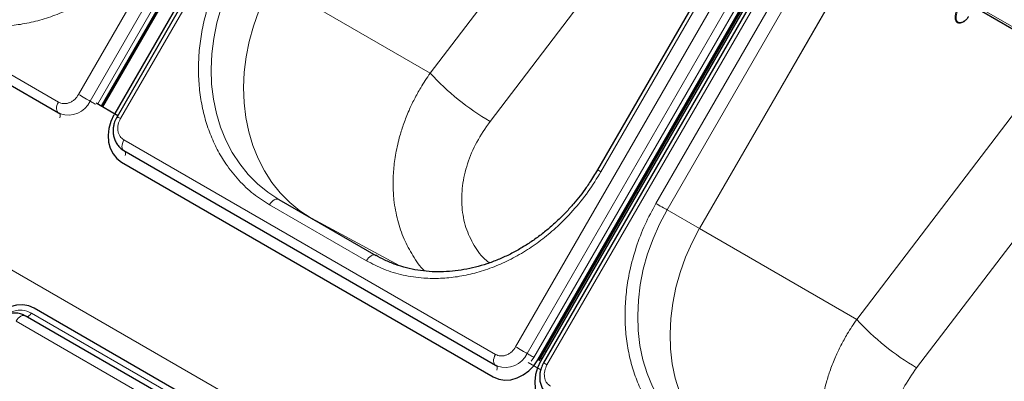
# Model space of a CAD drawing. Units: millimetres. Extents: x 0 to 210, y 0 to 297.
# Drawn here: x 159 to 172, y 146 to 150 of the extents above; entities that cross this region are included whole.
import ezdxf

# ---------------------------------------------------------------- set-up
doc = ezdxf.new("R2010")
doc.units = ezdxf.units.MM
doc.linetypes.add('HIDDEN', pattern=[1.905, 1.27, -0.635])

msp = doc.modelspace()

# ---------------------------------------------------------------- linework, layer by layer
at = {"color": 8, "linetype": 'Continuous', "lineweight": 18}
for p, q in [((159.71811, 149.39159), (165.84311, 160.0004)), ((159.87344, 149.30191), (165.99844, 159.91072)), ((166.09163, 159.85691), (159.97688, 149.26585)), ((166.4083, 159.67412), (160.2833, 149.06531)), ((165.62245, 145.98309), (171.74745, 156.5919)), ((165.77778, 145.8934), (171.90278, 156.50222)), ((171.99598, 156.44841), (165.87098, 145.8396)), ((172.17122, 156.34726), (166.04622, 145.73845)), ((166.7756, 148.34839), (170.2756, 154.41057)), ((167.51807, 147.91978), (171.01807, 153.98195)), ((147.06781, 153.80225), (176.52858, 136.7949)), ((164.46756, 149.68031), (167.18903, 153.24607)), ((165.27775, 149.02802), (167.86874, 152.42281)), ((154.42563, 152.18667), (159.44609, 149.28842)), ((162.34405, 150.90658), (164.46756, 149.68031)), ((169.26896, 150.60395), (167.66895, 147.83266)), ((168.10595, 147.5803), (169.85099, 150.6028)), ((169.85292, 150.60379), (168.10697, 147.57972)), ((171.64354, 150.70534), (172.88805, 149.9869)), ((172.88805, 149.95803), (171.64354, 150.67647)), ((170.23048, 146.35345), (172.95195, 149.9192)), ((171.04067, 145.70115), (173.63167, 149.09595)), ((160.32997, 148.77816), (165.35043, 145.87991)), ((167.27198, 148.06174), (167.25412, 148.07205)), ((163.60695, 147.14661), (162.2988, 147.90179)), ((167.66895, 147.83266), (168.10595, 147.5803)), ((164.05975, 147.07671), (162.86338, 147.72018)), ((168.1088, 147.58406), (168.10595, 147.5803)), ((168.1088, 147.58406), (168.10697, 147.57972)), ((168.10697, 147.57972), (170.23048, 146.35345)), ((163.8936, 143.43094), (158.87314, 146.32918)), ((159.08036, 146.43982), (164.10082, 143.54157)), ((165.87098, 145.8396), (165.83063, 145.78951)), ((165.92416, 145.80889), (165.94166, 145.79879)), ((165.96171, 145.67175), (165.7904, 145.77064)), ((165.3206, 145.57998), (165.3381, 145.56988))]:
    msp.add_line(p, q, dxfattribs=at)
at = {"color": 7, "linetype": 'Continuous', "lineweight": 25}
for p, q in [((160.03007, 149.23515), (166.14482, 159.82621)), ((160.04757, 149.22505), (166.16232, 159.8161)), ((166.32159, 159.72416), (160.20684, 149.1331)), ((166.36254, 159.70053), (160.23754, 149.09172)), ((165.92416, 145.80889), (172.04916, 156.41771)), ((165.94166, 145.79879), (172.06666, 156.4076)), ((172.08451, 156.3973), (165.95951, 145.78848)), ((172.12547, 156.37367), (166.00047, 145.76486)), ((170.22985, 154.43698), (166.72985, 148.3748)), ((154.42563, 152.04232), (159.44609, 149.14407)), ((171.71854, 150.63316), (172.89356, 149.95483)), ((171.64923, 150.36665), (171.65514, 150.36867)), ((159.95534, 149.27829), (160.24779, 149.10946)), ((159.44609, 149.14407), (159.45095, 149.14167)), ((159.44658, 149.14499), (159.47381, 149.13209)), ((159.45095, 149.14167), (159.47384, 149.13009)), ((159.45386, 149.14023), (159.45095, 149.14167)), ((160.32997, 148.63381), (165.35043, 145.73557)), ((160.30015, 148.47823), (165.3206, 145.57998)), ((162.4238, 147.97395), (163.73195, 147.21877)), ((164.13842, 143.60671), (159.11797, 146.50496)), ((164.01859, 143.5031), (158.99814, 146.40135)), ((166.01812, 145.93123), (166.03629, 145.92146)), ((165.96165, 145.83342), (165.97951, 145.82312)), ((165.35043, 145.73557), (165.35529, 145.73317)), ((165.35092, 145.73649), (165.37816, 145.72358)), ((165.35529, 145.73317), (165.37818, 145.72158)), ((165.35821, 145.73173), (165.35529, 145.73317))]:
    msp.add_line(p, q, dxfattribs=at)
at = {"color": 7, "linetype": 'HIDDEN', "lineweight": 18}
msp.add_line((172.98805, 149.92915), (171.74354, 150.64759), dxfattribs=at)
at = {"color": 8, "linetype": 'Continuous', "lineweight": 18, "flags": 128}
for points in [[(162.4238, 147.97395), (162.27449, 148.07113), (162.13582, 148.18405), (162.00886, 148.31185), (161.89457, 148.45355), (161.79383, 148.60808), (161.70739, 148.77427), (161.63591, 148.95084), (161.57995, 149.13645), (161.53992, 149.32969), (161.51613, 149.52909), (161.50876, 149.73314), (161.51787, 149.94027), (161.54339, 150.14891), (161.58512, 150.35748), (161.64275, 150.56439), (161.71583, 150.76806), (161.80382, 150.96694), (161.90603, 151.15952)], [(162.848, 147.72906), (162.7089, 147.82075), (162.57047, 147.93399), (162.44377, 148.0621), (162.32977, 148.20409), (162.22932, 148.35889), (162.14319, 148.5253), (162.07205, 148.70208), (162.01642, 148.88787), (161.97674, 149.08126), (161.9533, 149.28078), (161.94628, 149.48491), (161.95575, 149.69209), (161.98161, 149.90075), (162.02369, 150.1093), (162.08165, 150.31615), (162.15506, 150.51974), (162.24336, 150.7185), (162.34588, 150.91093)], [(171.76311, 150.571), (171.75798, 150.58394), (171.73718, 150.60622), (171.70723, 150.61253), (171.67219, 150.60201), (171.63677, 150.57609), (171.60578, 150.53826), (171.58339, 150.49364), (171.57262, 150.44824), (171.57494, 150.40821), (171.59002, 150.37895), (171.59002, 150.37895)], [(159.71811, 149.39159), (159.73748, 149.3804), (159.75868, 149.36817), (159.7808, 149.3554), (159.80291, 149.34263), (159.82408, 149.33041), (159.84341, 149.31924), (159.8601, 149.30961), (159.87344, 149.30191)], [(159.44609, 149.28842), (159.43464, 149.26554), (159.42631, 149.24211), (159.42145, 149.21911), (159.42026, 149.19751), (159.4228, 149.17822), (159.42896, 149.16205), (159.43848, 149.1497), (159.44609, 149.14407)], [(159.94509, 149.26053), (159.94229, 149.26215), (159.92902, 149.26981), (159.91576, 149.27747), (159.90305, 149.28481), (159.89145, 149.29151), (159.88144, 149.29729), (159.87344, 149.30191)], [(159.46483, 149.07838), (159.46574, 149.08141), (159.46865, 149.09521), (159.46936, 149.10817), (159.46784, 149.11974), (159.46414, 149.12944), (159.45843, 149.13685), (159.45386, 149.14023)], [(160.2833, 149.06531), (160.26656, 149.07498), (160.25316, 149.08271), (160.24367, 149.08819), (160.23849, 149.09118), (160.23754, 149.09172)], [(160.32997, 148.77816), (160.31852, 148.75529), (160.31019, 148.73185), (160.30533, 148.70885), (160.30414, 148.68725), (160.30668, 148.66796), (160.31284, 148.6518), (160.32236, 148.63944), (160.32997, 148.63381)], [(166.72985, 148.3748), (166.73141, 148.3739), (166.73703, 148.37066), (166.74654, 148.36517), (166.75956, 148.35765), (166.7756, 148.34839)], [(162.4238, 147.97395), (162.41041, 147.97891), (162.39513, 147.97952), (162.37854, 147.97576), (162.3613, 147.96776), (162.34406, 147.95585), (162.32748, 147.94047), (162.3122, 147.92221), (162.2988, 147.90179)], [(168.18672, 144.64709), (168.03741, 144.74427), (167.89874, 144.85719), (167.77178, 144.98499), (167.65749, 145.12669), (167.55675, 145.28122), (167.47031, 145.4474), (167.39883, 145.62397), (167.34287, 145.80959), (167.30284, 146.00283), (167.27905, 146.20223), (167.27168, 146.40627), (167.28079, 146.61341), (167.30631, 146.82205), (167.34804, 147.03062), (167.40567, 147.23753), (167.47875, 147.4412), (167.56674, 147.64008), (167.66895, 147.83266)], [(167.51807, 147.91978), (167.53651, 147.90913), (167.55665, 147.8975), (167.57771, 147.88535), (167.59887, 147.87313), (167.61934, 147.86131), (167.63831, 147.85036), (167.65506, 147.84068), (167.66895, 147.83266)], [(168.61092, 144.4022), (168.47182, 144.49388), (168.33339, 144.60713), (168.20669, 144.73524), (168.09269, 144.87723), (167.99224, 145.03202), (167.90611, 145.19844), (167.83497, 145.37522), (167.77934, 145.56101), (167.73966, 145.7544), (167.71622, 145.95392), (167.7092, 146.15804), (167.71867, 146.36522), (167.74453, 146.57388), (167.78661, 146.78244), (167.84457, 146.98929), (167.91798, 147.19287), (168.00628, 147.39163), (168.1088, 147.58406)], [(163.73195, 147.21877), (163.71855, 147.22373), (163.70327, 147.22434), (163.68669, 147.22058), (163.66945, 147.21259), (163.65221, 147.20067), (163.63562, 147.18529), (163.62034, 147.16704), (163.60695, 147.14661)], [(158.87314, 146.32918), (158.88723, 146.35054), (158.90335, 146.36947), (158.92084, 146.38518), (158.93896, 146.397), (158.95693, 146.40444), (158.97401, 146.40719), (158.98947, 146.40512), (158.99814, 146.40135)], [(159.08036, 146.43982), (159.07191, 146.42701), (159.06223, 146.41565), (159.05174, 146.40623), (159.04087, 146.39913), (159.03009, 146.39467), (159.01984, 146.39302), (159.01057, 146.39426), (159.01024, 146.39436)], [(165.62245, 145.98309), (165.64183, 145.9719), (165.66302, 145.95966), (165.68514, 145.94689), (165.70725, 145.93413), (165.72842, 145.92191), (165.74776, 145.91074), (165.76444, 145.9011), (165.77778, 145.8934)], [(165.35043, 145.87991), (165.33898, 145.85704), (165.33065, 145.83361), (165.32579, 145.8106), (165.3246, 145.789), (165.32714, 145.76971), (165.3333, 145.75355), (165.34282, 145.74119), (165.35043, 145.73557)], [(165.87098, 145.8396), (165.85935, 145.84631), (165.84663, 145.85365), (165.83336, 145.86131), (165.8201, 145.86897), (165.80739, 145.8763), (165.79579, 145.883), (165.78578, 145.88878), (165.77778, 145.8934)], [(165.36917, 145.66988), (165.37008, 145.6729), (165.37299, 145.6867), (165.37371, 145.69967), (165.37218, 145.71124), (165.36849, 145.72094), (165.36278, 145.72835), (165.35821, 145.73173)], [(166.04622, 145.73845), (166.02948, 145.74811), (166.01608, 145.75585), (166.00659, 145.76132), (166.00141, 145.76431), (166.00047, 145.76486)]]:
    msp.add_lwpolyline(points, dxfattribs=at)
at = {"color": 7, "linetype": 'Continuous', "lineweight": 25, "flags": 128}
for points in [[(160.19659, 149.11535), (160.15461, 149.02695), (160.12783, 148.9341), (160.11728, 148.84038), (160.12337, 148.74938), (160.14585, 148.6646), (160.18388, 148.5893), (160.23597, 148.52637), (160.30015, 148.47823)], [(159.11797, 146.50496), (159.04419, 146.53646), (158.96364, 146.5501), (158.87941, 146.54537), (158.79474, 146.52245), (158.71289, 146.48222), (158.637, 146.42622), (158.56998, 146.3566), (158.51441, 146.27605)], [(165.3206, 145.57998), (165.39438, 145.54849), (165.47493, 145.53484), (165.55916, 145.53957), (165.64383, 145.56249), (165.72568, 145.60272), (165.80157, 145.65872), (165.86859, 145.72834), (165.92416, 145.80889)], [(165.95951, 145.78848), (165.91753, 145.70009), (165.89075, 145.60724), (165.8802, 145.51352), (165.88629, 145.42252), (165.90878, 145.33774), (165.9468, 145.26244), (165.99889, 145.19951), (166.06307, 145.15137)]]:
    msp.add_lwpolyline(points, dxfattribs=at)
at = {"color": 8, "linetype": 'Continuous', "lineweight": 18}
for centre, radius, start, end in [((171.62993, 150.42241), 0.05901, 227.439974, 289.096314), ((167.03186, 152.03602), 3.4821, 222.572322, 239.751599), ((159.5766, 149.44168), 0.3281, 251.748122, 334.785804), ((160.30002, 148.59234), 0.05438, 333.564527, 39.386313), ((172.79478, 148.70916), 3.4821, 222.572322, 239.751599), ((165.48094, 146.03318), 0.3281, 251.748122, 334.785804)]:
    msp.add_arc(centre, radius, start, end, dxfattribs=at)
for points, knots in [([(160.87126, 151.7569), (160.81525, 151.66602), (160.70148, 151.48146), (160.49449, 151.22584), (160.27847, 151.00747), (160.06127, 150.82784), (159.85043, 150.68294), (159.62938, 150.55929), (159.40021, 150.4591), (159.16698, 150.38391), (158.93375, 150.33527), (158.70301, 150.31269), (158.45604, 150.31627), (158.19824, 150.35494), (157.93701, 150.43297), (157.77994, 150.51481), (157.70261, 150.55511)], [0, 0, 0, 0, 0.07762831, 0.15766399, 0.23995135, 0.30427592, 0.36860689, 0.43430018, 0.49999999, 0.56569328, 0.63139309, 0.69571767, 0.76004863, 0.84233033, 0.92236882, 1, 1, 1, 1]), ([(162.2988, 147.90179), (162.22523, 147.9486), (162.07581, 148.04369), (161.87761, 148.23088), (161.71521, 148.43478), (161.58861, 148.64687), (161.49279, 148.85795), (161.41829, 149.08425), (161.36678, 149.32381), (161.33895, 149.57236), (161.33551, 149.82561), (161.35557, 150.08065), (161.40252, 150.35855), (161.48363, 150.65481), (161.60149, 150.96188), (161.70445, 151.15269), (161.75515, 151.24664)], [0, 0, 0, 0, 0.07762831, 0.15766399, 0.23995135, 0.30427592, 0.36860689, 0.43430018, 0.49999999, 0.56569328, 0.63139309, 0.69571767, 0.76004863, 0.84233033, 0.92236882, 1, 1, 1, 1]), ([(171.59083, 150.36188), (171.58227, 150.36913), (171.56904, 150.38032), (171.56055, 150.40657), (171.55806, 150.43017), (171.55998, 150.45635), (171.56811, 150.49162), (171.58717, 150.53548), (171.61562, 150.5739), (171.64209, 150.59858), (171.66379, 150.61333), (171.68548, 150.62297), (171.71246, 150.62874), (171.72877, 150.62288), (171.73933, 150.61908)], [0, 0, 0, 0, 0.11972147, 0.18483191, 0.24999997, 0.31511044, 0.38027853, 0.5, 0.61972147, 0.68483191, 0.74999997, 0.81511044, 0.88027853, 1, 1, 1, 1]), ([(171.70072, 150.39507), (171.69649, 150.39094), (171.68546, 150.38019), (171.66634, 150.36774), (171.6447, 150.35796), (171.6177, 150.35223), (171.6014, 150.35809), (171.59083, 150.36188)], [0, 0, 0, 0, 0.113937409, 0.297150706, 0.480202055, 0.663415425, 1, 1, 1, 1]), ([(164.39067, 147.00773), (164.3904, 147.00799), (164.32815, 147.0677), (164.23314, 147.21131), (164.10959, 147.43815), (164.02342, 147.69145), (163.97794, 147.93773), (163.96414, 148.16911), (163.97193, 148.37985), (164.00175, 148.60315), (164.05012, 148.81076), (164.11195, 149.0036), (164.1775, 149.16888), (164.25456, 149.33091), (164.34732, 149.50083), (164.42402, 149.61533), (164.46756, 149.68032)], [0, 0, 0, 0, 0.00042281, 0.09982197, 0.19593208, 0.29507119, 0.39725967, 0.46798256, 0.54121891, 0.61666347, 0.69761186, 0.75399427, 0.81576413, 0.87015118, 0.92629551, 1, 1, 1, 1]), ([(159.44609, 149.28842), (159.46764, 149.27945), (159.50079, 149.26566), (159.55194, 149.26858), (159.59201, 149.27903), (159.63063, 149.29843), (159.67673, 149.33239), (159.70181, 149.36827), (159.71811, 149.39159)], [0, 0, 0, 0, 0.23945684, 0.36836066, 0.5, 0.63163934, 0.76054316, 1, 1, 1, 1]), ([(160.2833, 149.06531), (160.27125, 149.03953), (160.25272, 148.99988), (160.24636, 148.94297), (160.24887, 148.89983), (160.25986, 148.85991), (160.28291, 148.81415), (160.31143, 148.79234), (160.32997, 148.77816)], [0, 0, 0, 0, 0.23945684, 0.36836066, 0.5, 0.63163934, 0.76054316, 1, 1, 1, 1]), ([(165.26976, 147.11752), (165.25539, 147.12792), (165.16934, 147.19024), (165.05629, 147.35054), (164.94153, 147.59139), (164.88898, 147.86563), (164.89578, 148.1577), (164.96447, 148.45713), (165.08812, 148.75418), (165.21449, 148.93666), (165.27775, 149.02802)], [0, 0, 0, 0, 0.027367, 0.16387534, 0.30107878, 0.43919109, 0.57828668, 0.7182867, 0.85896887, 1, 1, 1, 1]), ([(166.7756, 148.34839), (166.71959, 148.25752), (166.60583, 148.07296), (166.39883, 147.81734), (166.18281, 147.59897), (165.96561, 147.41933), (165.75477, 147.27444), (165.53372, 147.15079), (165.30456, 147.05059), (165.07132, 146.97541), (164.83809, 146.92676), (164.60736, 146.90418), (164.36038, 146.90777), (164.10258, 146.94643), (163.84135, 147.02446), (163.68428, 147.10631), (163.60695, 147.14661)], [0, 0, 0, 0, 0.07762831, 0.15766399, 0.23995135, 0.30427592, 0.36860689, 0.43430018, 0.49999999, 0.56569328, 0.63139309, 0.69571767, 0.76004863, 0.84233033, 0.92236882, 1, 1, 1, 1]), ([(168.06172, 144.57492), (167.98815, 144.62174), (167.83873, 144.71683), (167.64053, 144.90402), (167.47813, 145.10792), (167.35153, 145.32), (167.25571, 145.53109), (167.18121, 145.75739), (167.1297, 145.99695), (167.10187, 146.2455), (167.09843, 146.49874), (167.11849, 146.75378), (167.16545, 147.03169), (167.24655, 147.32795), (167.36441, 147.63502), (167.46737, 147.82583), (167.51807, 147.91978)], [0, 0, 0, 0, 0.077628313, 0.15766399, 0.239951347, 0.304275925, 0.368606891, 0.434300178, 0.499999989, 0.565693276, 0.631393088, 0.695717666, 0.760048633, 0.842330331, 0.922368817, 1, 1, 1, 1]), ([(158.70854, 146.40007), (158.71653, 146.40637), (158.74672, 146.43017), (158.80563, 146.45692), (158.88074, 146.47737), (158.97729, 146.48264), (159.03975, 146.45669), (159.08036, 146.43982)], [0, 0, 0, 0, 0.0698229, 0.26368021, 0.45753751, 0.64736637, 1, 1, 1, 1]), ([(170.15359, 143.68087), (170.15332, 143.68112), (170.09107, 143.74084), (169.99606, 143.88444), (169.87251, 144.11128), (169.78634, 144.36458), (169.74086, 144.61086), (169.72706, 144.84225), (169.73485, 145.05298), (169.76467, 145.27629), (169.81304, 145.4839), (169.87487, 145.67674), (169.94042, 145.84202), (170.01748, 146.00405), (170.11024, 146.17397), (170.18694, 146.28846), (170.23048, 146.35345)], [0, 0, 0, 0, 0.00042281, 0.09982197, 0.19593208, 0.29507119, 0.39725967, 0.46798256, 0.54121891, 0.61666347, 0.69761186, 0.75399427, 0.81576413, 0.87015118, 0.92629551, 1, 1, 1, 1]), ([(165.35043, 145.87991), (165.37198, 145.87095), (165.40513, 145.85716), (165.45628, 145.86008), (165.49635, 145.87053), (165.53497, 145.88992), (165.58107, 145.92389), (165.60615, 145.95976), (165.62245, 145.98309)], [0, 0, 0, 0, 0.23945684, 0.36836066, 0.5, 0.63163934, 0.76054316, 1, 1, 1, 1]), ([(166.04622, 145.73845), (166.03417, 145.71267), (166.01564, 145.67301), (166.00928, 145.61611), (166.01179, 145.57297), (166.02278, 145.53304), (166.04583, 145.48729), (166.07435, 145.46548), (166.09289, 145.4513)], [0, 0, 0, 0, 0.239456844, 0.36836066, 0.5, 0.63163934, 0.760543156, 1, 1, 1, 1]), ([(171.03268, 143.79065), (171.01831, 143.80106), (170.93226, 143.86338), (170.81921, 144.02367), (170.70445, 144.26452), (170.6519, 144.53876), (170.6587, 144.83084), (170.72739, 145.13027), (170.85104, 145.42731), (170.97741, 145.6098), (171.04067, 145.70115)], [0, 0, 0, 0, 0.027367003, 0.163875335, 0.301078784, 0.439191088, 0.578286682, 0.718286697, 0.858968874, 1, 1, 1, 1])]:
    msp.add_open_spline(points, degree=3, knots=knots, dxfattribs=at)
at = {"color": 7, "linetype": 'Continuous', "lineweight": 25}
for points, knots in [([(171.64211, 150.36474), (171.64846, 150.36657), (171.66784, 150.37215), (171.69195, 150.3868), (171.71154, 150.40403), (171.72205, 150.41537), (171.72886, 150.42378), (171.73338, 150.42993), (171.73642, 150.43436), (171.73849, 150.43754), (171.73992, 150.4398), (171.74092, 150.44142), (171.74161, 150.44257), (171.74209, 150.44338), (171.74243, 150.44396), (171.74281, 150.44459), (171.74307, 150.44504), (171.74325, 150.44536)], [0, 0, 0, 0, 0.15457273, 0.47200272, 0.62957885, 0.73918557, 0.8159847, 0.87002866, 0.9081489, 0.93507012, 0.95409426, 0.96754208, 0.97704962, 0.98377193, 0.98852513, 0.99188608, 1, 1, 1, 1]), ([(160.23756, 149.09175), (160.2257, 149.06842), (160.20909, 149.03573), (160.19418, 148.98423), (160.18597, 148.93973), (160.18385, 148.88638), (160.19012, 148.83128), (160.20632, 148.77612), (160.23312, 148.72326), (160.27165, 148.67668), (160.30595, 148.64576), (160.3289, 148.63539), (160.3329, 148.63358)], [0, 0, 0, 0, 0.14474997, 0.20278893, 0.29888046, 0.39837267, 0.50489733, 0.61608203, 0.73125725, 0.8503102, 0.97392224, 1, 1, 1, 1]), ([(166.72971, 148.37455), (166.69473, 148.31642), (166.6456, 148.23475), (166.56562, 148.11908), (166.4942, 148.02273), (166.40404, 147.9122), (166.30426, 147.80125), (166.19446, 147.69118), (166.07598, 147.58465), (165.94975, 147.48349), (165.8167, 147.38919), (165.67772, 147.30297), (165.53368, 147.22584), (165.38543, 147.15864), (165.23383, 147.10211), (165.07969, 147.05684), (164.92385, 147.02337), (164.7671, 147.00216), (164.61023, 146.99362), (164.45406, 146.99811), (164.29938, 147.016), (164.14696, 147.0475), (163.9979, 147.09331), (163.85847, 147.14955), (163.77263, 147.19718), (163.73235, 147.21953)], [0, 0, 0, 0, 0.05154551, 0.07241862, 0.10705478, 0.1430001, 0.18153877, 0.22173718, 0.26322165, 0.30569761, 0.34896106, 0.39286752, 0.43731589, 0.48223768, 0.52758989, 0.57335021, 0.61951371, 0.66609023, 0.71310214, 0.76058196, 0.8085695, 0.85710843, 0.90624206, 0.95600869, 1, 1, 1, 1]), ([(158.99406, 146.40212), (158.97898, 146.4101), (158.94323, 146.429), (158.8817, 146.43997), (158.81554, 146.43812), (158.75333, 146.42282), (158.69688, 146.3968), (158.65178, 146.36581), (158.61567, 146.33301), (158.58362, 146.29713), (158.56538, 146.26827), (158.55538, 146.25245)], [0, 0, 0, 0, 0.10257237, 0.24303163, 0.3695198, 0.49560959, 0.61790695, 0.7291132, 0.80817332, 0.89491814, 1, 1, 1, 1]), ([(166.00048, 145.76489), (165.98862, 145.74156), (165.97201, 145.70887), (165.9571, 145.65737), (165.94889, 145.61287), (165.94677, 145.55951), (165.95304, 145.50442), (165.96924, 145.44926), (165.99604, 145.3964), (166.03457, 145.34981), (166.06887, 145.3189), (166.09182, 145.30853), (166.09582, 145.30672)], [0, 0, 0, 0, 0.144749966, 0.202788925, 0.29888046, 0.39837267, 0.504897329, 0.616082029, 0.731257253, 0.850310195, 0.973922243, 1, 1, 1, 1])]:
    msp.add_open_spline(points, degree=3, knots=knots, dxfattribs=at)

doc.saveas('drawing.dxf')
